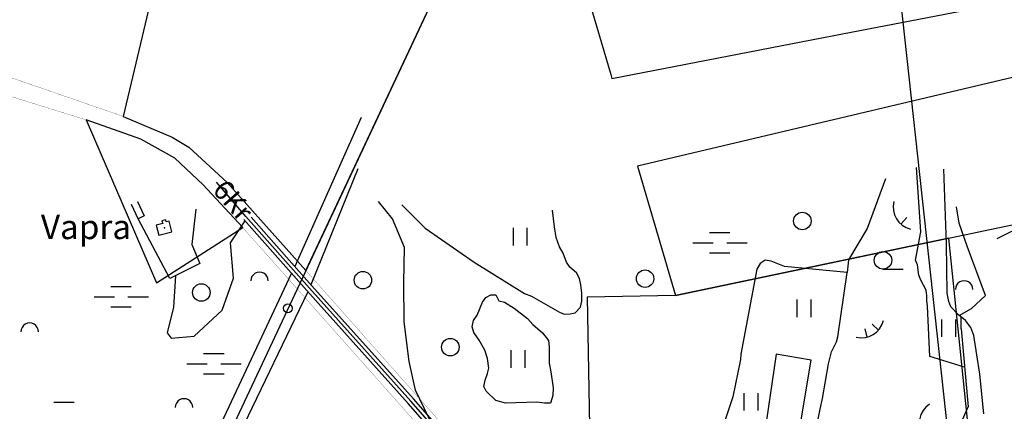
# Model space of a CAD drawing. Units: metres. Extents: x 553099 to 562692, y 6570950 to 6580694.
# Drawn here: x 556473 to 557320, y 6579526 to 6579862 of the extents above; entities that cross this region are included whole.
import ezdxf

# ---------------------------------------------------------------- set-up
doc = ezdxf.new("R2010")
doc.units = ezdxf.units.M
doc.header["$MEASUREMENT"] = 0
doc.layers.add('-Alus', color=9, linetype='CONTINUOUS')
doc.layers.add('KatPiir', color=16, linetype='CONTINUOUS')
doc.styles.get("Standard").update_dxf_attribs({"font": 'arial.ttf', "width": 0.7, "height": 0.8})

msp = doc.modelspace()

# ---------------------------------------------------------------- linework, layer by layer
at = {"layer": '-Alus', "linetype": 'Continuous'}
for p, q in [((556478.69, 6579134.54), (556884.73, 6580000)), ((557377.82, 6578532.65), (557217.24, 6580000)), ((557313.33, 6579674.09), (557625.06, 6579830.5)), ((556766.3, 6579777.95), (556709.26, 6579650.07)), ((557247.73, 6579679.98), (557244.01, 6579735.27)), ((556763.51, 6579733.9), (556723.08, 6579634.45)), ((557269.94, 6579669.71), (557267.62, 6579733.77)), ((556667.26, 6579692.94), (556641.9, 6579722.44)), ((557217.48, 6579725.36), (557201.54, 6579682.6)), ((556574.56, 6579691.08), (556568.86, 6579703.35)), ((556574.14, 6579705.8), (556579.84, 6579693.54)), ((556793.41, 6579690.96), (556781.29, 6579705.79)), ((556801.27, 6579702.94), (556821.5, 6579683.13)), ((557280.62, 6579687.19), (557278.52, 6579701.47)), ((556579.84, 6579693.54), (556574.56, 6579691.08)), ((556624.31, 6579699.47), (556620.68, 6579669.04)), ((556721.82, 6579631.36), (556667.26, 6579692.94)), ((556724.06, 6579633.36), (556671.77, 6579692.38)), ((556932.64, 6579684.21), (556931.05, 6579698.41)), ((556601.91, 6579639.67), (556574.56, 6579691.08)), ((556595.68, 6579687.01), (556590.07, 6579685.54)), ((556590.07, 6579685.54), (556592.32, 6579676.99)), ((556598.31, 6579690.27), (556595.05, 6579689.41)), ((556595.05, 6579689.41), (556595.68, 6579687.01)), ((556598.81, 6579688.39), (556598.31, 6579690.27)), ((556601.11, 6579688.99), (556598.81, 6579688.39)), ((556603.49, 6579679.92), (556601.11, 6579688.99)), ((556653.87, 6579670.5), (556666.52, 6579689.26)), ((556719.58, 6579629.36), (556665.39, 6579690.52)), ((556803.61, 6579666.34), (556793.41, 6579690.96)), ((556934.07, 6579674.91), (556932.64, 6579684.21)), ((557235.57, 6579692.09), (557230.66, 6579686.42)), ((557287.47, 6579667.43), (557280.62, 6579687.19)), ((556592.32, 6579676.99), (556603.49, 6579679.92)), ((556821.5, 6579683.13), (556863.44, 6579653.69)), ((556897.27, 6579668.26), (556897.27, 6579683.26)), ((556909.27, 6579668.26), (556909.27, 6579683.26)), ((557066.01, 6579679.25), (557083.51, 6579679.25)), ((557201.54, 6579682.6), (557185.47, 6579655.8)), ((557243.03, 6579655.64), (557247.73, 6579679.98)), ((556620.68, 6579669.04), (556627.61, 6579652.62)), ((556656.55, 6579640.21), (556653.87, 6579670.5)), ((556937.02, 6579667.01), (556934.07, 6579674.91)), ((556940.26, 6579661.46), (556937.02, 6579667.01)), ((557051.61, 6579670.49), (557069.11, 6579670.49)), ((557080.81, 6579670.49), (557098.31, 6579670.49)), ((557270.38, 6579627.28), (557269.94, 6579669.71)), ((557303.38, 6579625.3), (557287.47, 6579667.43)), ((556803.16, 6579636.12), (556803.61, 6579666.34)), ((556942.85, 6579653.81), (556940.26, 6579661.46)), ((557066.01, 6579661.75), (557083.51, 6579661.75)), ((556627.61, 6579652.62), (556601.91, 6579639.67)), ((556863.44, 6579653.69), (556906.83, 6579626.82)), ((556945.73, 6579649.4), (556942.85, 6579653.81)), ((557109.46, 6579652.72), (557106.62, 6579647.74)), ((557113.83, 6579655.54), (557109.46, 6579652.72)), ((557118.95, 6579654.8), (557113.83, 6579655.54)), ((557130.41, 6579650.18), (557118.95, 6579654.8)), ((557184.43, 6579644.81), (557130.41, 6579650.18)), ((557185.47, 6579655.8), (557184.43, 6579644.81)), ((557244.79, 6579651.43), (557243.03, 6579655.64)), ((557245.98, 6579642.62), (557244.79, 6579651.43)), ((556606.64, 6579642.05), (556604.89, 6579615.26)), ((556706.41, 6579644.23), (556623.69, 6579468.16)), ((556951.51, 6579644.72), (556945.73, 6579649.4)), ((556954.29, 6579639.65), (556951.51, 6579644.72)), ((557106.62, 6579647.74), (557092.81, 6579574.9)), ((557176.5, 6579589.64), (557184.43, 6579644.81)), ((557215.17, 6579647.88), (557232.69, 6579647.88)), ((557247.65, 6579638.35), (557245.98, 6579642.62)), ((556646.75, 6579612.59), (556656.55, 6579640.21)), ((556811.38, 6579536.35), (556724.06, 6579633.36)), ((556803.29, 6579602.7), (556803.16, 6579636.12)), ((556955.44, 6579634.43), (556954.29, 6579639.65)), ((556956.12, 6579627.14), (556955.44, 6579634.43)), ((557252.41, 6579629.65), (557247.65, 6579638.35)), ((556551.03, 6579632.84), (556568.53, 6579632.84)), ((556720.41, 6579628.44), (556599.13, 6579376.76)), ((556806.9, 6579532.37), (556719.58, 6579629.36)), ((556809.14, 6579534.36), (556721.82, 6579631.36)), ((556873.63, 6579623.57), (556877.89, 6579625.89)), ((556877.89, 6579625.89), (556882.28, 6579625.72)), ((556882.28, 6579625.72), (556884.75, 6579620.73)), ((556906.83, 6579626.82), (556912.88, 6579624.6)), ((556912.88, 6579624.6), (556936.91, 6579610.95)), ((556956.06, 6579620.28), (556956.12, 6579627.14)), ((557252.89, 6579624.84), (557252.41, 6579629.65)), ((557252.81, 6579620.78), (557252.89, 6579624.84)), ((557271.78, 6579620.01), (557270.38, 6579627.28)), ((557291.47, 6579613.94), (557303.38, 6579625.3)), ((556536.63, 6579624.08), (556554.13, 6579624.08)), ((556565.83, 6579624.08), (556583.33, 6579624.08)), ((556866.16, 6579608.26), (556870.86, 6579619.49)), ((556870.86, 6579619.49), (556873.63, 6579623.57)), ((556884.75, 6579620.73), (556889.61, 6579619.4)), ((556889.61, 6579619.4), (556897.84, 6579614.33)), ((556954.93, 6579615.22), (556956.06, 6579620.28)), ((557141.37, 6579606.64), (557141.37, 6579621.64)), ((557153.37, 6579606.64), (557153.37, 6579621.64)), ((557253.36, 6579616.06), (557252.81, 6579620.78)), ((557255.37, 6579572.9), (557253.36, 6579616.06)), ((557273.67, 6579615.34), (557271.78, 6579620.01)), ((556551.03, 6579615.34), (556568.53, 6579615.34)), ((556604.89, 6579615.26), (556599.55, 6579592.99)), ((556622.7, 6579590.31), (556646.75, 6579612.59)), ((556862.95, 6579603.75), (556866.16, 6579608.26)), ((556897.84, 6579614.33), (556909.55, 6579605.44)), ((556936.91, 6579610.95), (556941.01, 6579609.07)), ((556941.01, 6579609.07), (556946.07, 6579609.44)), ((556946.07, 6579609.44), (556950.38, 6579610.28)), ((556950.38, 6579610.28), (556954.93, 6579615.22)), ((557280.19, 6579608.7), (557273.67, 6579615.34)), ((557286.23, 6579603.65), (557280.19, 6579608.7)), ((557280.86, 6579608.13), (557291.47, 6579613.94)), ((556807.6, 6579568.54), (556803.29, 6579602.7)), ((556861.94, 6579598.25), (556862.95, 6579603.75)), ((556909.55, 6579605.44), (556913.95, 6579600.26)), ((556913.95, 6579600.26), (556922.29, 6579593.06)), ((557205.76, 6579600.43), (557211.44, 6579595.55)), ((557265.8, 6579589.72), (557265.8, 6579604.72)), ((557277.8, 6579589.72), (557277.8, 6579604.72)), ((557282.38, 6579596.57), (557282.47, 6579606.79)), ((557290.81, 6579597.74), (557286.23, 6579603.65)), ((556599.55, 6579592.99), (556603.11, 6579588.53)), ((556863.32, 6579593.55), (556861.94, 6579598.25)), ((556867.78, 6579586.93), (556863.32, 6579593.55)), ((556922.29, 6579593.06), (556927.48, 6579586.54)), ((557199.53, 6579596.59), (557201.33, 6579589.32)), ((557282.38, 6579596.57), (557288.5, 6579529.45)), ((557293.4, 6579590.72), (557290.81, 6579597.74)), ((557298.38, 6579557.55), (557293.4, 6579590.72)), ((556603.11, 6579588.53), (556622.7, 6579590.31)), ((556872.76, 6579578.26), (556867.78, 6579586.93)), ((556927.48, 6579586.54), (556928.03, 6579581.14)), ((557171.05, 6579576.85), (557175.15, 6579585.52)), ((557175.15, 6579585.52), (557176.5, 6579589.64)), ((556630.92, 6579575.29), (556648.42, 6579575.29)), ((556875.06, 6579571.2), (556872.76, 6579578.26)), ((556895.49, 6579563.13), (556895.49, 6579578.13)), ((556907.49, 6579563.13), (556907.49, 6579578.13)), ((556928.03, 6579581.14), (556928.13, 6579566.95)), ((557092.81, 6579574.9), (557092.73, 6579570.22)), ((557123.32, 6579574.85), (557105.81, 6579455.96)), ((557153.32, 6579569.73), (557123.32, 6579574.85)), ((557168.36, 6579566.62), (557171.05, 6579576.85)), ((556616.52, 6579566.53), (556634.02, 6579566.53)), ((556645.72, 6579566.53), (556663.22, 6579566.53)), ((556813.16, 6579543.75), (556807.6, 6579568.54)), ((556876.14, 6579562.83), (556875.06, 6579571.2)), ((556928.13, 6579566.95), (556929.51, 6579559.59)), ((557092.73, 6579570.22), (557086, 6579538.11)), ((557132.97, 6579446.51), (557153.32, 6579569.73)), ((557163.25, 6579536.76), (557168.36, 6579566.62)), ((557285.38, 6579563.69), (557255.37, 6579572.9)), ((556630.92, 6579557.79), (556648.42, 6579557.79)), ((556873.09, 6579552.52), (556875.14, 6579558.09)), ((556875.14, 6579558.09), (556876.14, 6579562.83)), ((556929.51, 6579559.59), (556931.45, 6579545.76)), ((557301.84, 6579523.51), (557298.38, 6579557.55)), ((556871.96, 6579547.15), (556873.09, 6579552.52)), ((556828.07, 6579512.85), (556813.16, 6579543.75)), ((556873.94, 6579542.99), (556871.96, 6579547.15)), ((556882.27, 6579535.15), (556873.94, 6579542.99)), ((556931.45, 6579545.76), (556931.29, 6579539.28)), ((557095.93, 6579526.44), (557095.93, 6579541.44)), ((557107.93, 6579526.44), (557107.93, 6579541.44)), ((556502.04, 6579533.72), (556519.54, 6579533.72)), ((556827.14, 6579509.36), (556806.9, 6579532.37)), ((556829.43, 6579511.3), (556809.14, 6579534.36)), ((556831.72, 6579513.24), (556811.38, 6579536.35)), ((556890.53, 6579532.74), (556882.27, 6579535.15)), ((556917.35, 6579533.49), (556890.53, 6579532.74)), ((556924.14, 6579532.6), (556917.35, 6579533.49)), ((556929.3, 6579532.8), (556924.14, 6579532.6)), ((556931.29, 6579539.28), (556929.3, 6579532.8)), ((557086, 6579538.11), (557067.74, 6579483.27)), ((557161.09, 6579527.61), (557163.25, 6579536.76)), ((557157.83, 6579510.56), (557161.09, 6579527.61)), ((557279.33, 6579508.44), (557288.5, 6579529.45))]:
    msp.add_line(p, q, dxfattribs=at)
for centre, radius in [((557145.88, 6579689.21), 7.52), ((557215.17, 6579655.4), 7.52), ((556767.88, 6579638.32), 7.52), ((557010.59, 6579639.62), 7.52), ((556628.94, 6579627.73), 7.52), ((556703.32, 6579614.19), 3.76), ((556843.12, 6579580.8), 7.52)]:
    msp.add_circle(centre, radius, dxfattribs=at)
for centre, radius, start, end in [((557243.42, 6579701.19), 19.52, 166.23088, 256.23088), ((556678.99, 6579637.75), 7.5, 359.84721, 180.15279), ((557284.98, 6579630.37), 7.5, 359.84721, 180.15279), ((556481.28, 6579594.09), 7.5, 359.84721, 180.15279), ((557196.63, 6579608.26), 19.52, 256.41208, 346.41208), ((556613.98, 6579529.05), 7.5, 359.84721, 180.15279), ((557265.96, 6579515.72), 19.52, 123.88741, 213.88741)]:
    msp.add_arc(centre, radius, start, end, dxfattribs=at)
msp.add_point((556597.11, 6579683.2), dxfattribs=at)
at = {"layer": 'KatPiir', "flags": 128}
for points in [[(557218.22, 6580041.8), (557238.33, 6579965.75), (557234.79, 6579964.71), (556960.78, 6579883.93), (556981.02, 6579814.94), (556982.01, 6579811.58), (557172.93, 6579848.5), (557421.97, 6579896.66), (557359.7, 6580065.24), (557358.73, 6580067.86), (557217.65, 6580043.97)], [(556618.19, 6579752.69), (556651.2, 6579722.23), (556718.9, 6579646.55), (556829.36, 6579882.3), (556603.58, 6579955.27), (556561.64, 6579779.06), (556603.85, 6579761.3)], [(557004.1, 6579736.33), (557036.71, 6579625.23), (557487.31, 6579719.78), (557442.96, 6579839.85)], [(556576.74, 6579759.42), (556529.91, 6579776.03), (556590.24, 6579636.15), (556664.49, 6579683.62), (556630.21, 6579720.51), (556606.17, 6579743.16)], [(556960.75, 6579623.63), (556963.02, 6579497.34), (557076.21, 6579480.85), (557159.53, 6579425.49), (557207.81, 6579427.82), (557296.88, 6579432.11), (557271.72, 6579674.54), (557036.71, 6579625.23)]]:
    msp.add_lwpolyline(points, close=True, dxfattribs=at)
at = {"layer": 'KatPiir', "const_width": 0.2, "flags": 128}
for points in [[(556270.89, 6579856.33), (556529.91, 6579776.03), (556576.74, 6579759.42), (556606.17, 6579743.16), (556630.21, 6579720.51), (556664.49, 6579683.62), (556852.28, 6579472.34), (556935.39, 6579347.61), (556975.45, 6579306.23), (557010.84, 6579281.64), (557079.01, 6579242.43), (557206.57, 6579175.04), (557281.03, 6579127.9), (557398.54, 6579002.41), (557451.45, 6578941.43), (557477.84, 6578901.52), (557501.47, 6578872.1), (557540.59, 6578833.45)], [(557557.1, 6578841.66), (557543.38, 6578879.54), (557515.97, 6578923.73), (557466.58, 6578953.27), (557363.8, 6579070.75), (557361.54, 6579068.78), (557322.12, 6579112.93), (557296.17, 6579136.67), (557214.49, 6579188.96), (557155.94, 6579219.46), (557089.69, 6579255.51), (557019.35, 6579295.21), (556985.45, 6579318.76), (556965.88, 6579336.61), (556865.16, 6579481.9), (556718.9, 6579646.55), (556651.2, 6579722.23), (556618.19, 6579752.69), (556603.85, 6579761.3), (556561.64, 6579779.06), (556461.17, 6579813.69)]]:
    msp.add_lwpolyline(points, dxfattribs=at)

# ---------------------------------------------------------------- texts
at = {"layer": '-Alus', "linetype": 'Continuous'}
msp.add_text('6Kr', height=17, rotation=311.63023, dxfattribs=at).set_placement((556637.69, 6579715.1))
msp.add_text('Vapra', height=21, dxfattribs=at).set_placement((556490.9, 6579673.62))

doc.saveas('drawing.dxf')
